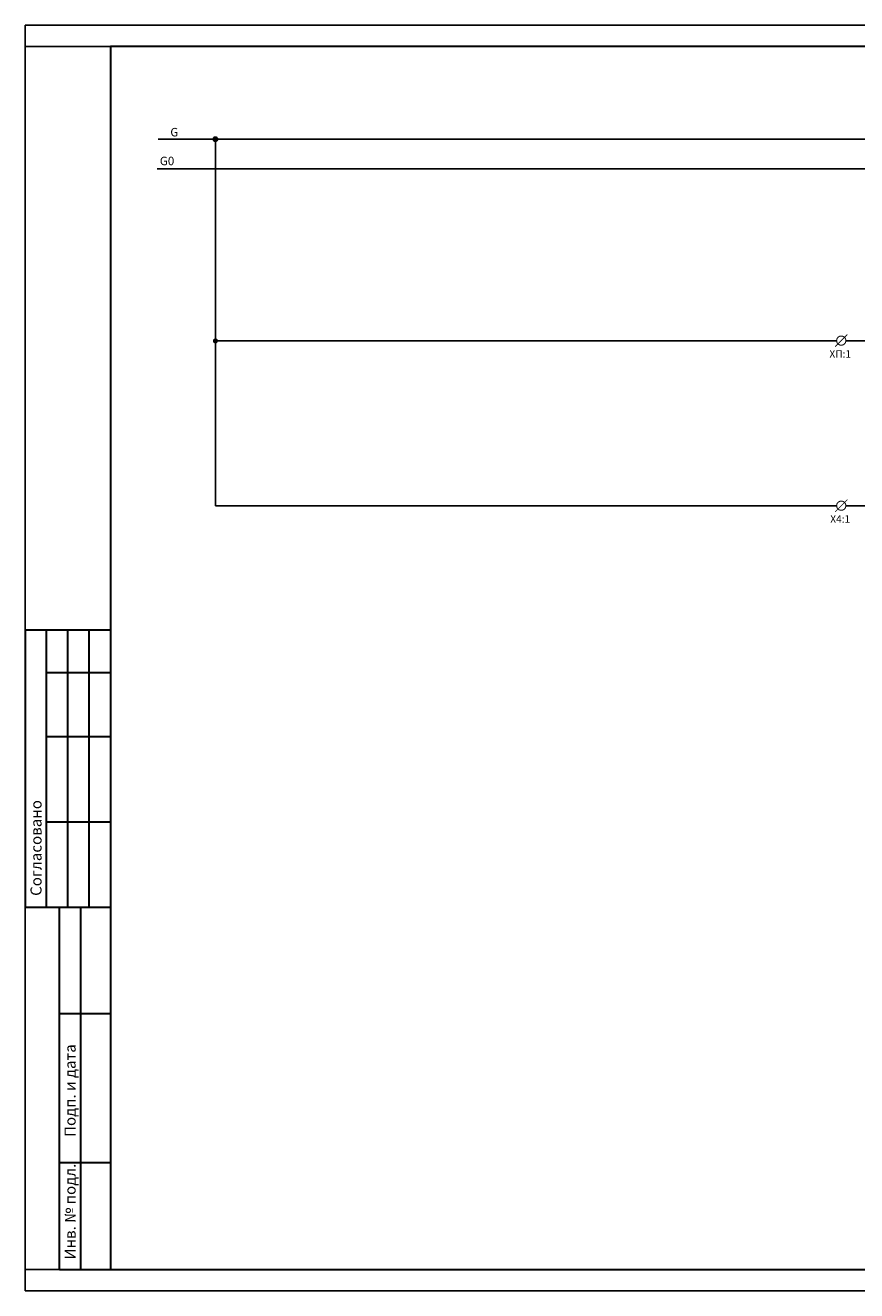
# Model space of a CAD drawing. Units: millimetres. Extents: x -468 to 7992, y 2458 to 2774.
# Drawn here: x 4072 to 4268, y 2458 to 2755 of the extents above; entities that cross this region are included whole.
import ezdxf

# ---------------------------------------------------------------- set-up
doc = ezdxf.new("R2010")
doc.units = ezdxf.units.MM
doc.linetypes.add('DASHED2', pattern=[9.525, 6.35, -3.175])
for name, color, linetype in [('SCHEMA', 7, 'Continuous'), ('SYMS', 7, 'Continuous'), ('TEXT', 7, 'Continuous')]:
    doc.layers.add(name, color=color, linetype=linetype)
doc.styles.get("Standard").update_dxf_attribs({"font": 'arial.ttf'})

# ---------------------------------------------------------------- blocks, each defined once
blk = doc.blocks.new('wddot')
for radius in [0.72, 0.449, 0.223]:
    blk.add_circle((0, 0), radius)

msp = doc.modelspace()

# ---------------------------------------------------------------- linework, layer by layer
at = {"color": 1}
for p, q in [((4492.349, 2755.289), (4072.349, 2755.289)), ((4072.349, 2458.289), (4492.349, 2458.289))]:
    msp.add_line(p, q, dxfattribs=at)
at = {"lineweight": 30}
for p, q in [((4092.349, 2750.289), (4092.349, 2463.289)), ((4487.349, 2750.289), (4092.349, 2750.289)), ((4072.349, 2613.289), (4072.349, 2548.289)), ((4080.349, 2463.289), (4487.349, 2463.289))]:
    msp.add_line(p, q, dxfattribs=at)
at = {"color": 30, "ltscale": 0.2}
msp.add_line((4116.98, 2728.568), (4116.98, 2642.492), dxfattribs=at)
at = {"color": 30}
for p, q in [((4262.819, 2681.218), (4116.98, 2681.218)), ((4262.817, 2642.492), (4116.98, 2642.492))]:
    msp.add_line(p, q, dxfattribs=at)
at = {"color": 7}
for p, q in [((4278.569, 2681.218), (4264.973, 2681.218)), ((4278.571, 2642.471), (4264.975, 2642.471))]:
    msp.add_line(p, q, dxfattribs=at)
at = {"lineweight": 30, "ltscale": 2}
for p, q in [((4092.349, 2613.289), (4072.349, 2613.289)), ((4077.349, 2548.289), (4077.349, 2613.289)), ((4082.349, 2548.289), (4082.349, 2613.289)), ((4087.349, 2548.289), (4087.349, 2613.289)), ((4092.349, 2603.289), (4077.349, 2603.289)), ((4092.349, 2588.289), (4077.349, 2588.289)), ((4092.349, 2568.289), (4077.349, 2568.289)), ((4072.349, 2548.289), (4092.349, 2548.289)), ((4080.349, 2463.289), (4080.349, 2548.289)), ((4085.349, 2463.289), (4085.349, 2548.289)), ((4092.349, 2523.289), (4080.349, 2523.289)), ((4092.349, 2488.289), (4080.349, 2488.289))]:
    msp.add_line(p, q, dxfattribs=at)
at = {"color": 7, "const_width": 0.558}
msp.add_lwpolyline([(4116.662, 2681.218, 1), (4117.299, 2681.218, 1)], format="xyb", close=True, dxfattribs=at)
at = {"layer": 'Defpoints', "color": 1}
msp.add_line((4072.349, 2755.289), (4072.349, 2458.289), dxfattribs=at)
at = {"layer": 'Defpoints'}
for p, q in [((4072.349, 2613.289), (4072.349, 2750.289)), ((4092.349, 2750.289), (4072.349, 2750.289)), ((4072.349, 2463.289), (4072.349, 2548.289)), ((4072.349, 2463.289), (4080.349, 2463.289))]:
    msp.add_line(p, q, dxfattribs=at)
at = {"layer": 'SCHEMA', "color": 7, "const_width": 0.192}
for points in [[(4265.335, 2682.722), (4262.457, 2679.845)], [(4265.335, 2643.975), (4262.457, 2641.098)]]:
    msp.add_lwpolyline(points, dxfattribs=at)
at = {"layer": 'SCHEMA', "color": 7, "const_width": 0.24}
for points in [[(4262.817, 2681.283, 1), (4264.975, 2681.283, 1)], [(4262.817, 2642.537, 1), (4264.975, 2642.537, 1)]]:
    msp.add_lwpolyline(points, format="xyb", close=True, dxfattribs=at)
at = {"layer": 'TEXT', "color": 30}
msp.add_line((4103.529, 2728.568), (4472.148, 2728.568), dxfattribs=at)
at = {"layer": 'TEXT', "color": 145}
msp.add_line((4103.327, 2721.578), (4472.148, 2721.577), dxfattribs=at)

# ---------------------------------------------------------------- block references
at = {"layer": 'SYMS', "xscale": 0.7000000000007276, "yscale": 0.7000000000007276, "zscale": 0.7000000000007276}
msp.add_blockref('wddot', (4116.98, 2728.568), dxfattribs=at)

# ---------------------------------------------------------------- texts
at = {"char_height": 2, "attachment_point": 5}
for s, insert, width in [('G', (4107.328, 2729.946), 4.48026), ('G0', (4105.624, 2723.187), 4.76993)]:
    msp.add_mtext(s, dxfattribs=dict(at, insert=insert, width=width))
at = {"color": 2, "linetype": 'DASHED2', "char_height": 1.75, "width": 4.424, "attachment_point": 2}
for s, insert in [('{\\C256;XП:1}', (4263.658, 2679.037)), ('{\\C256;X4:1}', (4263.658, 2640.291))]:
    msp.add_mtext(s, dxfattribs=dict(at, insert=insert))
at = {"ltscale": 2, "char_height": 2.6, "attachment_point": 1, "rotation": 90}
for s, insert, width in [('{\\fTimes New Roman|b0|i1|c204|p18;Согласовано}', (4073.566, 2550.955), 21.45826), ('{\\fTimes New Roman|b0|i1|c204|p18;Подп. и дата}', (4081.566, 2494.386), 22.58744), ('{\\fTimes New Roman|b0|i1|c204|p18;Инв. № подл.}', (4081.566, 2465.608), 22.58744)]:
    msp.add_mtext(s, dxfattribs=dict(at, insert=insert, width=width))

doc.saveas('drawing.dxf')
